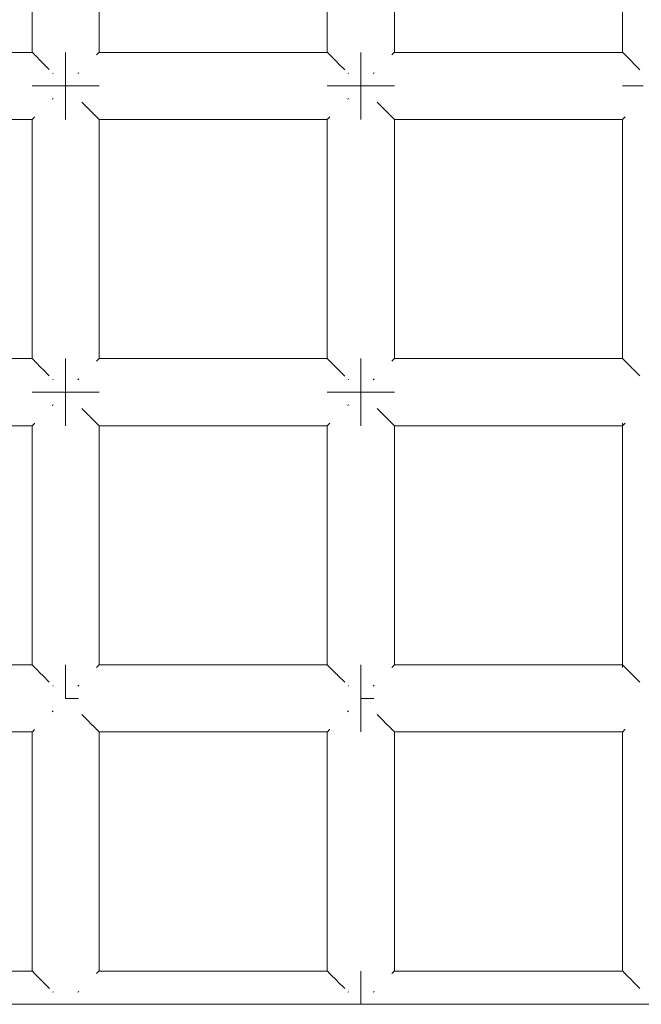
# Model space of a CAD drawing. Units: millimetres. Extents: x 60967 to 70740, y -23169 to -18429.
# Drawn here: x 65951 to 65988, y -20771 to -20712 of the extents above; entities that cross this region are included whole.
import ezdxf

# ---------------------------------------------------------------- set-up
doc = ezdxf.new("R2010")
doc.units = ezdxf.units.MM
doc.header["$MEASUREMENT"] = 0
doc.layers.add('Новый_Чертеж и Рисунок_Ном._пера__7', color=7, linetype='Continuous', lineweight=15)

msp = doc.modelspace()

# ---------------------------------------------------------------- linework, layer by layer
at = {"layer": 'Новый_Чертеж и Рисунок_Ном._пера__7', "color": 7, "linetype": 'Continuous', "lineweight": 15}
for points in [[(65951.561, -20700.202), (65951.561, -20714.445)], [(65955.561, -20700.202), (65955.561, -20714.445)], [(65969.148, -20700.202), (65969.148, -20714.445)], [(65973.148, -20700.202), (65973.148, -20714.445)], [(65986.735, -20700.202), (65986.735, -20714.445)], [(65937.974, -20714.445), (65951.561, -20714.445)], [(65951.578, -20714.463), (65951.561, -20714.445)], [(65951.578, -20714.463), (65951.698, -20714.582)], [(65953.561, -20714.445), (65953.561, -20714.598)], [(65953.561, -20714.598), (65953.561, -20714.445)], [(65953.561, -20714.445), (65953.561, -20714.598)], [(65953.561, -20714.598), (65953.561, -20714.445)], [(65955.544, -20714.462), (65955.425, -20714.581)], [(65955.544, -20714.462), (65955.561, -20714.445)], [(65955.561, -20714.445), (65969.148, -20714.445)], [(65969.165, -20714.463), (65969.148, -20714.445)], [(65969.165, -20714.463), (65969.284, -20714.582)], [(65971.148, -20714.445), (65971.148, -20714.598)], [(65971.148, -20714.598), (65971.148, -20714.445)], [(65971.148, -20714.445), (65971.148, -20714.598)], [(65971.148, -20714.598), (65971.148, -20714.445)], [(65973.131, -20714.462), (65973.012, -20714.581)], [(65973.131, -20714.462), (65973.148, -20714.445)], [(65973.148, -20714.445), (65986.735, -20714.445)], [(65986.752, -20714.463), (65986.735, -20714.445)], [(65986.752, -20714.463), (65986.871, -20714.582)], [(65951.698, -20714.582), (65951.713, -20714.598)], [(65951.758, -20714.642), (65951.713, -20714.598)], [(65951.758, -20714.642), (65952.112, -20714.997)], [(65952.112, -20714.997), (65952.147, -20715.031)], [(65952.197, -20715.081), (65952.147, -20715.031)], [(65953.561, -20714.598), (65953.561, -20715.031)], [(65953.561, -20715.031), (65953.561, -20714.598)], [(65953.561, -20714.598), (65953.561, -20715.031)], [(65953.561, -20715.031), (65953.561, -20714.598)], [(65953.561, -20715.031), (65953.561, -20715.68)], [(65953.561, -20715.68), (65953.561, -20715.031)], [(65953.561, -20715.031), (65953.561, -20715.68)], [(65953.561, -20715.68), (65953.561, -20715.031)], [(65955.425, -20714.581), (65955.409, -20714.598)], [(65969.284, -20714.582), (65969.3, -20714.598)], [(65969.344, -20714.642), (65969.3, -20714.598)], [(65969.344, -20714.642), (65969.699, -20714.997)], [(65969.699, -20714.997), (65969.734, -20715.031)], [(65969.784, -20715.081), (65969.734, -20715.031)], [(65971.148, -20714.598), (65971.148, -20715.031)], [(65971.148, -20715.031), (65971.148, -20714.598)], [(65971.148, -20714.598), (65971.148, -20715.031)], [(65971.148, -20715.031), (65971.148, -20714.598)], [(65971.148, -20715.031), (65971.148, -20715.68)], [(65971.148, -20715.68), (65971.148, -20715.031)], [(65971.148, -20715.031), (65971.148, -20715.68)], [(65971.148, -20715.68), (65971.148, -20715.031)], [(65973.012, -20714.581), (65972.995, -20714.598)], [(65986.871, -20714.582), (65986.887, -20714.598)], [(65986.931, -20714.642), (65986.887, -20714.598)], [(65986.931, -20714.642), (65987.286, -20714.997)], [(65987.286, -20714.997), (65987.321, -20715.031)], [(65987.371, -20715.081), (65987.321, -20715.031)], [(65952.197, -20715.081), (65952.589, -20715.474)], [(65954.356, -20715.651), (65954.326, -20715.68)], [(65969.784, -20715.081), (65970.189, -20715.486)], [(65971.943, -20715.651), (65971.913, -20715.68)], [(65987.371, -20715.081), (65987.771, -20715.481)], [(65952.827, -20715.712), (65952.795, -20715.68)], [(65953.561, -20716.445), (65953.561, -20715.68)], [(65953.561, -20716.445), (65953.561, -20715.68)], [(65953.561, -20716.445), (65953.561, -20715.68)], [(65953.561, -20716.445), (65953.561, -20715.68)], [(65954.295, -20715.711), (65954.326, -20715.68)], [(65970.414, -20715.712), (65970.382, -20715.68)], [(65971.148, -20716.445), (65971.148, -20715.68)], [(65971.148, -20716.445), (65971.148, -20715.68)], [(65971.148, -20716.445), (65971.148, -20715.68)], [(65971.148, -20716.445), (65971.148, -20715.68)], [(65971.882, -20715.711), (65971.913, -20715.68)], [(65951.561, -20716.445), (65951.713, -20716.445)], [(65951.713, -20716.445), (65951.561, -20716.445)], [(65951.561, -20716.445), (65951.713, -20716.445)], [(65951.713, -20716.445), (65951.561, -20716.445)], [(65951.713, -20716.445), (65952.147, -20716.445)], [(65952.147, -20716.445), (65951.713, -20716.445)], [(65951.713, -20716.445), (65952.147, -20716.445)], [(65952.147, -20716.445), (65951.713, -20716.445)], [(65952.147, -20716.445), (65952.795, -20716.445)], [(65952.795, -20716.445), (65952.147, -20716.445)], [(65952.147, -20716.445), (65952.795, -20716.445)], [(65952.795, -20716.445), (65952.147, -20716.445)], [(65952.795, -20716.445), (65953.561, -20716.445)], [(65953.561, -20716.445), (65952.795, -20716.445)], [(65952.795, -20716.445), (65953.561, -20716.445)], [(65953.561, -20716.445), (65952.795, -20716.445)], [(65953.561, -20716.445), (65954.326, -20716.445)], [(65953.561, -20716.445), (65954.326, -20716.445)], [(65953.561, -20717.211), (65953.561, -20716.445)], [(65953.561, -20716.445), (65953.561, -20717.211)], [(65953.561, -20716.445), (65954.326, -20716.445)], [(65953.561, -20716.445), (65954.326, -20716.445)], [(65953.561, -20717.211), (65953.561, -20716.445)], [(65953.561, -20716.445), (65953.561, -20717.211)], [(65954.975, -20716.445), (65954.326, -20716.445)], [(65954.326, -20716.445), (65954.975, -20716.445)], [(65954.975, -20716.445), (65954.326, -20716.445)], [(65954.326, -20716.445), (65954.975, -20716.445)], [(65955.409, -20716.445), (65954.975, -20716.445)], [(65954.975, -20716.445), (65955.409, -20716.445)], [(65955.409, -20716.445), (65954.975, -20716.445)], [(65954.975, -20716.445), (65955.409, -20716.445)], [(65955.561, -20716.445), (65955.409, -20716.445)], [(65955.409, -20716.445), (65955.561, -20716.445)], [(65955.561, -20716.445), (65955.409, -20716.445)], [(65955.409, -20716.445), (65955.561, -20716.445)], [(65969.148, -20716.445), (65969.3, -20716.445)], [(65969.3, -20716.445), (65969.148, -20716.445)], [(65969.148, -20716.445), (65969.3, -20716.445)], [(65969.3, -20716.445), (65969.148, -20716.445)], [(65969.3, -20716.445), (65969.734, -20716.445)], [(65969.734, -20716.445), (65969.3, -20716.445)], [(65969.3, -20716.445), (65969.734, -20716.445)], [(65969.734, -20716.445), (65969.3, -20716.445)], [(65969.734, -20716.445), (65970.382, -20716.445)], [(65970.382, -20716.445), (65969.734, -20716.445)], [(65969.734, -20716.445), (65970.382, -20716.445)], [(65970.382, -20716.445), (65969.734, -20716.445)], [(65970.382, -20716.445), (65971.148, -20716.445)], [(65971.148, -20716.445), (65970.382, -20716.445)], [(65970.382, -20716.445), (65971.148, -20716.445)], [(65971.148, -20716.445), (65970.382, -20716.445)], [(65971.148, -20716.445), (65971.913, -20716.445)], [(65971.148, -20716.445), (65971.913, -20716.445)], [(65971.148, -20717.211), (65971.148, -20716.445)], [(65971.148, -20716.445), (65971.148, -20717.211)], [(65971.148, -20716.445), (65971.913, -20716.445)], [(65971.148, -20716.445), (65971.913, -20716.445)], [(65971.148, -20717.211), (65971.148, -20716.445)], [(65971.148, -20716.445), (65971.148, -20717.211)], [(65972.562, -20716.445), (65971.913, -20716.445)], [(65971.913, -20716.445), (65972.562, -20716.445)], [(65972.562, -20716.445), (65971.913, -20716.445)], [(65971.913, -20716.445), (65972.562, -20716.445)], [(65972.995, -20716.445), (65972.562, -20716.445)], [(65972.562, -20716.445), (65972.995, -20716.445)], [(65972.995, -20716.445), (65972.562, -20716.445)], [(65972.562, -20716.445), (65972.995, -20716.445)], [(65973.148, -20716.445), (65972.995, -20716.445)], [(65972.995, -20716.445), (65973.148, -20716.445)], [(65973.148, -20716.445), (65972.995, -20716.445)], [(65972.995, -20716.445), (65973.148, -20716.445)], [(65986.735, -20716.445), (65986.887, -20716.445)], [(65986.887, -20716.445), (65986.735, -20716.445)], [(65986.735, -20716.445), (65986.887, -20716.445)], [(65986.887, -20716.445), (65986.735, -20716.445)], [(65986.887, -20716.445), (65987.321, -20716.445)], [(65987.321, -20716.445), (65986.887, -20716.445)], [(65986.887, -20716.445), (65987.321, -20716.445)], [(65987.321, -20716.445), (65986.887, -20716.445)], [(65987.321, -20716.445), (65987.969, -20716.445)], [(65987.969, -20716.445), (65987.321, -20716.445)], [(65987.321, -20716.445), (65987.969, -20716.445)], [(65987.969, -20716.445), (65987.321, -20716.445)], [(65952.766, -20717.24), (65952.795, -20717.211)], [(65952.826, -20717.18), (65952.795, -20717.211)], [(65953.561, -20717.86), (65953.561, -20717.211)], [(65953.561, -20717.211), (65953.561, -20717.86)], [(65953.561, -20717.86), (65953.561, -20717.211)], [(65953.561, -20717.211), (65953.561, -20717.86)], [(65954.53, -20717.414), (65954.925, -20717.809)], [(65970.353, -20717.24), (65970.382, -20717.211)], [(65970.413, -20717.18), (65970.382, -20717.211)], [(65971.148, -20717.86), (65971.148, -20717.211)], [(65971.148, -20717.211), (65971.148, -20717.86)], [(65971.148, -20717.86), (65971.148, -20717.211)], [(65971.148, -20717.211), (65971.148, -20717.86)], [(65972.113, -20717.41), (65972.512, -20717.809)], [(65953.561, -20718.293), (65953.561, -20717.86)], [(65953.561, -20717.86), (65953.561, -20718.293)], [(65953.561, -20718.293), (65953.561, -20717.86)], [(65953.561, -20717.86), (65953.561, -20718.293)], [(65954.925, -20717.809), (65954.975, -20717.86)], [(65955.009, -20717.894), (65954.975, -20717.86)], [(65955.009, -20717.894), (65955.364, -20718.249)], [(65971.148, -20718.293), (65971.148, -20717.86)], [(65971.148, -20717.86), (65971.148, -20718.293)], [(65971.148, -20718.293), (65971.148, -20717.86)], [(65971.148, -20717.86), (65971.148, -20718.293)], [(65972.512, -20717.809), (65972.562, -20717.86)], [(65972.596, -20717.894), (65972.562, -20717.86)], [(65972.596, -20717.894), (65972.951, -20718.249)], [(65937.974, -20718.445), (65951.561, -20718.445)], [(65951.577, -20718.429), (65951.561, -20718.445)], [(65951.561, -20718.445), (65951.561, -20732.688)], [(65951.577, -20718.429), (65951.697, -20718.309)], [(65951.697, -20718.309), (65951.713, -20718.293)], [(65953.561, -20718.445), (65953.561, -20718.293)], [(65953.561, -20718.293), (65953.561, -20718.445)], [(65953.561, -20718.445), (65953.561, -20718.293)], [(65953.561, -20718.293), (65953.561, -20718.445)], [(65955.364, -20718.249), (65955.409, -20718.293)], [(65955.424, -20718.309), (65955.409, -20718.293)], [(65955.424, -20718.309), (65955.544, -20718.428)], [(65955.544, -20718.428), (65955.561, -20718.445)], [(65955.561, -20718.445), (65955.561, -20732.688)], [(65955.561, -20718.445), (65969.148, -20718.445)], [(65969.164, -20718.429), (65969.148, -20718.445)], [(65969.148, -20718.445), (65969.148, -20732.688)], [(65969.164, -20718.429), (65969.284, -20718.309)], [(65969.284, -20718.309), (65969.3, -20718.293)], [(65971.148, -20718.445), (65971.148, -20718.293)], [(65971.148, -20718.293), (65971.148, -20718.445)], [(65971.148, -20718.445), (65971.148, -20718.293)], [(65971.148, -20718.293), (65971.148, -20718.445)], [(65972.951, -20718.249), (65972.995, -20718.293)], [(65973.011, -20718.309), (65972.995, -20718.293)], [(65973.011, -20718.309), (65973.131, -20718.428)], [(65973.131, -20718.428), (65973.148, -20718.445)], [(65973.148, -20718.445), (65973.148, -20732.688)], [(65973.148, -20718.445), (65986.735, -20718.445)], [(65986.751, -20718.429), (65986.735, -20718.445)], [(65986.735, -20718.445), (65986.735, -20732.688)], [(65986.751, -20718.429), (65986.871, -20718.309)], [(65986.871, -20718.309), (65986.887, -20718.293)], [(65937.974, -20732.688), (65951.561, -20732.688)], [(65951.578, -20732.706), (65951.561, -20732.688)], [(65951.578, -20732.706), (65951.698, -20732.825)], [(65951.698, -20732.825), (65951.713, -20732.841)], [(65951.758, -20732.885), (65951.713, -20732.841)], [(65951.758, -20732.885), (65952.112, -20733.24)], [(65952.112, -20733.24), (65952.147, -20733.274)], [(65953.561, -20732.688), (65953.561, -20732.841)], [(65953.561, -20732.841), (65953.561, -20732.688)], [(65953.561, -20732.688), (65953.561, -20732.841)], [(65953.561, -20732.841), (65953.561, -20732.688)], [(65953.561, -20732.841), (65953.561, -20733.274)], [(65953.561, -20733.274), (65953.561, -20732.841)], [(65953.561, -20732.841), (65953.561, -20733.274)], [(65953.561, -20733.274), (65953.561, -20732.841)], [(65955.425, -20732.824), (65955.409, -20732.841)], [(65955.544, -20732.705), (65955.425, -20732.824)], [(65955.544, -20732.705), (65955.561, -20732.688)], [(65955.561, -20732.688), (65969.148, -20732.688)], [(65969.165, -20732.706), (65969.148, -20732.688)], [(65969.165, -20732.706), (65969.284, -20732.825)], [(65969.284, -20732.825), (65969.3, -20732.841)], [(65969.344, -20732.885), (65969.3, -20732.841)], [(65969.344, -20732.885), (65969.699, -20733.24)], [(65969.699, -20733.24), (65969.734, -20733.274)], [(65971.148, -20732.688), (65971.148, -20732.841)], [(65971.148, -20732.841), (65971.148, -20732.688)], [(65971.148, -20732.688), (65971.148, -20732.841)], [(65971.148, -20732.841), (65971.148, -20732.688)], [(65971.148, -20732.841), (65971.148, -20733.274)], [(65971.148, -20733.274), (65971.148, -20732.841)], [(65971.148, -20732.841), (65971.148, -20733.274)], [(65971.148, -20733.274), (65971.148, -20732.841)], [(65973.012, -20732.824), (65972.995, -20732.841)], [(65973.131, -20732.705), (65973.012, -20732.824)], [(65973.131, -20732.705), (65973.148, -20732.688)], [(65973.148, -20732.688), (65986.735, -20732.688)], [(65986.752, -20732.706), (65986.735, -20732.688)], [(65986.752, -20732.706), (65986.871, -20732.825)], [(65986.871, -20732.825), (65986.887, -20732.841)], [(65986.931, -20732.885), (65986.887, -20732.841)], [(65986.931, -20732.885), (65987.286, -20733.24)], [(65987.286, -20733.24), (65987.32, -20733.274)], [(65952.197, -20733.324), (65952.147, -20733.274)], [(65952.197, -20733.324), (65952.589, -20733.716)], [(65953.561, -20733.274), (65953.561, -20733.923)], [(65953.561, -20733.923), (65953.561, -20733.274)], [(65953.561, -20733.274), (65953.561, -20733.923)], [(65953.561, -20733.923), (65953.561, -20733.274)], [(65969.784, -20733.324), (65969.734, -20733.274)], [(65969.784, -20733.324), (65970.189, -20733.729)], [(65971.148, -20733.274), (65971.148, -20733.923)], [(65971.148, -20733.923), (65971.148, -20733.274)], [(65971.148, -20733.274), (65971.148, -20733.923)], [(65971.148, -20733.923), (65971.148, -20733.274)], [(65987.371, -20733.324), (65987.32, -20733.274)], [(65987.371, -20733.324), (65987.769, -20733.723)], [(65952.827, -20733.955), (65952.795, -20733.923)], [(65953.561, -20734.688), (65953.561, -20733.923)], [(65953.561, -20734.688), (65953.561, -20733.923)], [(65953.561, -20734.688), (65953.561, -20733.923)], [(65953.561, -20734.688), (65953.561, -20733.923)], [(65954.295, -20733.954), (65954.326, -20733.923)], [(65954.356, -20733.894), (65954.326, -20733.923)], [(65970.414, -20733.955), (65970.382, -20733.923)], [(65971.148, -20734.688), (65971.148, -20733.923)], [(65971.148, -20734.688), (65971.148, -20733.923)], [(65971.148, -20734.688), (65971.148, -20733.923)], [(65971.148, -20734.688), (65971.148, -20733.923)], [(65971.882, -20733.954), (65971.913, -20733.923)], [(65971.943, -20733.894), (65971.913, -20733.923)], [(65951.561, -20734.688), (65951.713, -20734.688)], [(65951.713, -20734.688), (65951.561, -20734.688)], [(65951.561, -20734.688), (65951.713, -20734.688)], [(65951.713, -20734.688), (65951.561, -20734.688)], [(65951.713, -20734.688), (65952.147, -20734.688)], [(65952.147, -20734.688), (65951.713, -20734.688)], [(65951.713, -20734.688), (65952.147, -20734.688)], [(65952.147, -20734.688), (65951.713, -20734.688)], [(65952.147, -20734.688), (65952.795, -20734.688)], [(65952.795, -20734.688), (65952.147, -20734.688)], [(65952.147, -20734.688), (65952.795, -20734.688)], [(65952.795, -20734.688), (65952.147, -20734.688)], [(65952.795, -20734.688), (65953.561, -20734.688)], [(65953.561, -20734.688), (65952.795, -20734.688)], [(65952.795, -20734.688), (65953.561, -20734.688)], [(65953.561, -20734.688), (65952.795, -20734.688)], [(65953.561, -20734.688), (65954.326, -20734.688)], [(65953.561, -20734.688), (65954.326, -20734.688)], [(65953.561, -20735.454), (65953.561, -20734.688)], [(65953.561, -20734.688), (65953.561, -20735.454)], [(65953.561, -20734.688), (65954.326, -20734.688)], [(65953.561, -20734.688), (65954.326, -20734.688)], [(65953.561, -20735.454), (65953.561, -20734.688)], [(65953.561, -20734.688), (65953.561, -20735.454)], [(65954.975, -20734.688), (65954.326, -20734.688)], [(65954.326, -20734.688), (65954.975, -20734.688)], [(65954.975, -20734.688), (65954.326, -20734.688)], [(65954.326, -20734.688), (65954.975, -20734.688)], [(65955.409, -20734.688), (65954.975, -20734.688)], [(65954.975, -20734.688), (65955.409, -20734.688)], [(65955.409, -20734.688), (65954.975, -20734.688)], [(65954.975, -20734.688), (65955.409, -20734.688)], [(65955.561, -20734.688), (65955.409, -20734.688)], [(65955.409, -20734.688), (65955.561, -20734.688)], [(65955.561, -20734.688), (65955.409, -20734.688)], [(65955.409, -20734.688), (65955.561, -20734.688)], [(65969.148, -20734.688), (65969.3, -20734.688)], [(65969.3, -20734.688), (65969.148, -20734.688)], [(65969.148, -20734.688), (65969.3, -20734.688)], [(65969.3, -20734.688), (65969.148, -20734.688)], [(65969.3, -20734.688), (65969.734, -20734.688)], [(65969.734, -20734.688), (65969.3, -20734.688)], [(65969.3, -20734.688), (65969.734, -20734.688)], [(65969.734, -20734.688), (65969.3, -20734.688)], [(65969.734, -20734.688), (65970.382, -20734.688)], [(65970.382, -20734.688), (65969.734, -20734.688)], [(65969.734, -20734.688), (65970.382, -20734.688)], [(65970.382, -20734.688), (65969.734, -20734.688)], [(65970.382, -20734.688), (65971.148, -20734.688)], [(65971.148, -20734.688), (65970.382, -20734.688)], [(65970.382, -20734.688), (65971.148, -20734.688)], [(65971.148, -20734.688), (65970.382, -20734.688)], [(65971.148, -20734.688), (65971.913, -20734.688)], [(65971.148, -20734.688), (65971.913, -20734.688)], [(65971.148, -20735.454), (65971.148, -20734.688)], [(65971.148, -20734.688), (65971.148, -20735.454)], [(65971.148, -20734.688), (65971.913, -20734.688)], [(65971.148, -20734.688), (65971.913, -20734.688)], [(65971.148, -20735.454), (65971.148, -20734.688)], [(65971.148, -20734.688), (65971.148, -20735.454)], [(65972.562, -20734.688), (65971.913, -20734.688)], [(65971.913, -20734.688), (65972.562, -20734.688)], [(65972.562, -20734.688), (65971.913, -20734.688)], [(65971.913, -20734.688), (65972.562, -20734.688)], [(65972.995, -20734.688), (65972.562, -20734.688)], [(65972.562, -20734.688), (65972.995, -20734.688)], [(65972.995, -20734.688), (65972.562, -20734.688)], [(65972.562, -20734.688), (65972.995, -20734.688)], [(65973.148, -20734.688), (65972.995, -20734.688)], [(65972.995, -20734.688), (65973.148, -20734.688)], [(65973.148, -20734.688), (65972.995, -20734.688)], [(65972.995, -20734.688), (65973.148, -20734.688)], [(65952.766, -20735.483), (65952.795, -20735.454)], [(65952.826, -20735.423), (65952.795, -20735.454)], [(65953.561, -20736.102), (65953.561, -20735.454)], [(65953.561, -20735.454), (65953.561, -20736.103)], [(65953.561, -20736.102), (65953.561, -20735.454)], [(65953.561, -20735.454), (65953.561, -20736.103)], [(65970.353, -20735.483), (65970.382, -20735.454)], [(65970.413, -20735.423), (65970.382, -20735.454)], [(65971.148, -20736.102), (65971.148, -20735.454)], [(65971.148, -20735.454), (65971.148, -20736.103)], [(65971.148, -20736.102), (65971.148, -20735.454)], [(65971.148, -20735.454), (65971.148, -20736.103)], [(65953.561, -20736.536), (65953.561, -20736.102)], [(65953.561, -20736.536), (65953.561, -20736.102)], [(65953.561, -20736.103), (65953.561, -20736.536)], [(65953.561, -20736.103), (65953.561, -20736.536)], [(65954.535, -20735.662), (65954.925, -20736.052)], [(65954.925, -20736.052), (65954.975, -20736.102)], [(65955.009, -20736.137), (65954.975, -20736.102)], [(65955.009, -20736.137), (65955.364, -20736.492)], [(65971.148, -20736.536), (65971.148, -20736.102)], [(65971.148, -20736.536), (65971.148, -20736.102)], [(65971.148, -20736.103), (65971.148, -20736.536)], [(65971.148, -20736.103), (65971.148, -20736.536)], [(65972.122, -20735.663), (65972.512, -20736.052)], [(65972.512, -20736.052), (65972.562, -20736.102)], [(65972.596, -20736.137), (65972.562, -20736.102)], [(65972.596, -20736.137), (65972.951, -20736.492)], [(65937.974, -20736.688), (65951.561, -20736.688)], [(65951.577, -20736.672), (65951.561, -20736.688)], [(65951.561, -20736.688), (65951.561, -20750.931)], [(65951.577, -20736.672), (65951.697, -20736.552)], [(65951.697, -20736.552), (65951.713, -20736.536)], [(65953.561, -20736.688), (65953.561, -20736.536)], [(65953.561, -20736.536), (65953.561, -20736.688)], [(65953.561, -20736.688), (65953.561, -20736.536)], [(65953.561, -20736.536), (65953.561, -20736.688)], [(65955.364, -20736.492), (65955.409, -20736.536)], [(65955.424, -20736.552), (65955.409, -20736.536)], [(65955.424, -20736.552), (65955.544, -20736.671)], [(65955.544, -20736.671), (65955.561, -20736.688)], [(65955.561, -20736.688), (65955.561, -20750.931)], [(65955.561, -20736.688), (65969.148, -20736.688)], [(65969.164, -20736.672), (65969.148, -20736.688)], [(65969.148, -20736.688), (65969.148, -20750.931)], [(65969.164, -20736.672), (65969.284, -20736.552)], [(65969.284, -20736.552), (65969.3, -20736.536)], [(65971.148, -20736.688), (65971.148, -20736.536)], [(65971.148, -20736.536), (65971.148, -20736.688)], [(65971.148, -20736.688), (65971.148, -20736.536)], [(65971.148, -20736.536), (65971.148, -20736.688)], [(65972.951, -20736.492), (65972.995, -20736.536)], [(65973.011, -20736.552), (65972.995, -20736.536)], [(65973.011, -20736.552), (65973.131, -20736.671)], [(65973.131, -20736.671), (65973.148, -20736.688)], [(65973.148, -20736.688), (65973.148, -20750.931)], [(65973.148, -20736.688), (65986.735, -20736.688)], [(65986.735, -20736.536), (65986.735, -20751.084)], [(65986.751, -20736.672), (65986.735, -20736.688)], [(65986.751, -20736.672), (65986.871, -20736.552)], [(65986.871, -20736.552), (65986.887, -20736.536)], [(65937.974, -20750.931), (65951.561, -20750.931)], [(65951.578, -20750.949), (65951.561, -20750.931)], [(65951.578, -20750.949), (65951.697, -20751.068)], [(65951.697, -20751.068), (65951.713, -20751.084)], [(65951.758, -20751.128), (65951.713, -20751.084)], [(65951.758, -20751.128), (65952.112, -20751.483)], [(65953.561, -20750.931), (65953.561, -20751.084)], [(65953.561, -20751.084), (65953.561, -20750.931)], [(65953.561, -20750.931), (65953.561, -20751.084)], [(65953.561, -20751.084), (65953.561, -20750.931)], [(65953.561, -20751.084), (65953.561, -20751.517)], [(65953.561, -20751.517), (65953.561, -20751.084)], [(65953.561, -20751.084), (65953.561, -20751.517)], [(65953.561, -20751.517), (65953.561, -20751.084)], [(65955.425, -20751.067), (65955.408, -20751.084)], [(65955.544, -20750.948), (65955.425, -20751.067)], [(65955.544, -20750.948), (65955.561, -20750.931)], [(65955.561, -20750.931), (65969.148, -20750.931)], [(65969.165, -20750.949), (65969.148, -20750.931)], [(65969.165, -20750.949), (65969.284, -20751.068)], [(65969.284, -20751.068), (65969.3, -20751.084)], [(65969.344, -20751.128), (65969.3, -20751.084)], [(65969.344, -20751.128), (65969.699, -20751.483)], [(65971.148, -20750.931), (65971.148, -20751.084)], [(65971.148, -20751.084), (65971.148, -20750.931)], [(65971.148, -20750.931), (65971.148, -20751.084)], [(65971.148, -20751.084), (65971.148, -20750.931)], [(65971.148, -20751.084), (65971.148, -20751.517)], [(65971.148, -20751.517), (65971.148, -20751.084)], [(65971.148, -20751.084), (65971.148, -20751.517)], [(65971.148, -20751.517), (65971.148, -20751.084)], [(65973.012, -20751.067), (65972.995, -20751.084)], [(65973.131, -20750.948), (65973.012, -20751.067)], [(65973.131, -20750.948), (65973.148, -20750.931)], [(65973.148, -20750.931), (65986.735, -20750.931)], [(65986.752, -20750.949), (65986.735, -20750.931)], [(65986.752, -20750.949), (65986.871, -20751.068)], [(65986.871, -20751.068), (65986.887, -20751.084)], [(65986.931, -20751.128), (65986.887, -20751.084)], [(65986.931, -20751.128), (65987.286, -20751.483)], [(65952.112, -20751.483), (65952.147, -20751.517)], [(65952.197, -20751.567), (65952.147, -20751.517)], [(65952.197, -20751.567), (65952.589, -20751.959)], [(65953.561, -20751.517), (65953.561, -20752.166)], [(65953.561, -20752.166), (65953.561, -20751.517)], [(65953.561, -20751.517), (65953.561, -20752.166)], [(65953.561, -20752.166), (65953.561, -20751.517)], [(65969.699, -20751.483), (65969.734, -20751.517)], [(65969.784, -20751.567), (65969.734, -20751.517)], [(65969.784, -20751.567), (65970.189, -20751.972)], [(65971.148, -20751.517), (65971.148, -20752.166)], [(65971.148, -20752.166), (65971.148, -20751.517)], [(65971.148, -20751.517), (65971.148, -20752.166)], [(65971.148, -20752.166), (65971.148, -20751.517)], [(65987.286, -20751.483), (65987.32, -20751.517)], [(65987.371, -20751.567), (65987.32, -20751.517)], [(65987.371, -20751.567), (65987.769, -20751.966)], [(65952.827, -20752.198), (65952.795, -20752.166)], [(65953.561, -20752.931), (65953.561, -20752.166)], [(65953.561, -20752.931), (65953.561, -20752.166)], [(65953.561, -20752.931), (65953.561, -20752.166)], [(65953.561, -20752.931), (65953.561, -20752.166)], [(65954.295, -20752.197), (65954.326, -20752.166)], [(65954.356, -20752.136), (65954.326, -20752.166)], [(65970.414, -20752.198), (65970.382, -20752.166)], [(65971.148, -20752.931), (65971.148, -20752.166)], [(65971.148, -20752.931), (65971.148, -20752.166)], [(65971.148, -20752.931), (65971.148, -20752.166)], [(65971.148, -20752.931), (65971.148, -20752.166)], [(65971.882, -20752.197), (65971.913, -20752.166)], [(65971.943, -20752.136), (65971.913, -20752.166)], [(65953.561, -20752.931), (65954.326, -20752.931)], [(65953.561, -20752.931), (65954.326, -20752.931)], [(65953.561, -20752.931), (65954.326, -20752.931)], [(65953.561, -20752.931), (65954.326, -20752.931)], [(65971.148, -20752.931), (65971.913, -20752.931)], [(65971.148, -20752.931), (65971.913, -20752.931)], [(65971.148, -20753.697), (65971.148, -20752.931)], [(65971.148, -20752.931), (65971.148, -20753.697)], [(65971.148, -20752.931), (65971.913, -20752.931)], [(65971.148, -20752.931), (65971.913, -20752.931)], [(65971.148, -20753.697), (65971.148, -20752.931)], [(65971.148, -20752.931), (65971.148, -20753.697)], [(65952.766, -20753.726), (65952.795, -20753.697)], [(65952.826, -20753.666), (65952.795, -20753.697)], [(65970.353, -20753.726), (65970.382, -20753.697)], [(65970.413, -20753.666), (65970.382, -20753.697)], [(65971.148, -20754.345), (65971.148, -20753.697)], [(65971.148, -20753.697), (65971.148, -20754.346)], [(65971.148, -20754.345), (65971.148, -20753.697)], [(65971.148, -20753.697), (65971.148, -20754.346)], [(65954.53, -20753.9), (65954.925, -20754.295)], [(65954.925, -20754.295), (65954.975, -20754.345)], [(65955.009, -20754.38), (65954.975, -20754.345)], [(65971.148, -20754.779), (65971.148, -20754.345)], [(65971.148, -20754.779), (65971.148, -20754.345)], [(65971.148, -20754.346), (65971.148, -20754.779)], [(65971.148, -20754.346), (65971.148, -20754.779)], [(65972.113, -20753.896), (65972.512, -20754.295)], [(65972.512, -20754.295), (65972.562, -20754.345)], [(65972.596, -20754.38), (65972.562, -20754.345)], [(65937.974, -20754.931), (65951.561, -20754.931)], [(65951.577, -20754.915), (65951.561, -20754.931)], [(65951.561, -20754.931), (65951.561, -20769.174)], [(65951.577, -20754.915), (65951.697, -20754.795)], [(65951.697, -20754.795), (65951.713, -20754.779)], [(65955.009, -20754.38), (65955.364, -20754.735)], [(65955.364, -20754.735), (65955.408, -20754.779)], [(65955.424, -20754.795), (65955.408, -20754.779)], [(65955.424, -20754.795), (65955.544, -20754.914)], [(65955.544, -20754.914), (65955.561, -20754.931)], [(65955.561, -20754.931), (65955.561, -20769.174)], [(65955.561, -20754.931), (65969.148, -20754.931)], [(65969.164, -20754.915), (65969.148, -20754.931)], [(65969.148, -20754.931), (65969.148, -20769.174)], [(65969.164, -20754.915), (65969.284, -20754.795)], [(65969.284, -20754.795), (65969.3, -20754.779)], [(65971.148, -20754.931), (65971.148, -20754.779)], [(65971.148, -20754.779), (65971.148, -20754.931)], [(65971.148, -20754.931), (65971.148, -20754.779)], [(65971.148, -20754.779), (65971.148, -20754.931)], [(65972.596, -20754.38), (65972.951, -20754.735)], [(65972.951, -20754.735), (65972.995, -20754.779)], [(65973.011, -20754.795), (65972.995, -20754.779)], [(65973.011, -20754.795), (65973.131, -20754.914)], [(65973.131, -20754.914), (65973.148, -20754.931)], [(65973.148, -20754.931), (65973.148, -20769.174)], [(65973.148, -20754.931), (65986.735, -20754.931)], [(65986.751, -20754.915), (65986.735, -20754.931)], [(65986.735, -20754.931), (65986.735, -20769.174)], [(65986.751, -20754.915), (65986.871, -20754.795)], [(65986.871, -20754.795), (65986.887, -20754.779)], [(65937.974, -20769.174), (65951.561, -20769.174)], [(65951.578, -20769.191), (65951.561, -20769.174)], [(65951.578, -20769.191), (65951.697, -20769.311)], [(65951.697, -20769.311), (65951.713, -20769.326)], [(65951.758, -20769.371), (65951.713, -20769.326)], [(65951.758, -20769.371), (65952.112, -20769.726)], [(65955.425, -20769.31), (65955.408, -20769.326)], [(65955.544, -20769.191), (65955.425, -20769.31)], [(65955.544, -20769.191), (65955.561, -20769.174)], [(65955.561, -20769.174), (65969.148, -20769.174)], [(65969.165, -20769.191), (65969.148, -20769.174)], [(65969.165, -20769.191), (65969.284, -20769.311)], [(65969.284, -20769.311), (65969.3, -20769.326)], [(65969.344, -20769.371), (65969.3, -20769.326)], [(65969.344, -20769.371), (65969.699, -20769.726)], [(65971.148, -20769.174), (65971.148, -20769.326)], [(65971.148, -20769.326), (65971.148, -20769.174)], [(65971.148, -20769.174), (65971.148, -20769.326)], [(65971.148, -20769.326), (65971.148, -20769.174)], [(65971.148, -20769.326), (65971.148, -20769.76)], [(65971.148, -20769.76), (65971.148, -20769.326)], [(65971.148, -20769.326), (65971.148, -20769.76)], [(65971.148, -20769.76), (65971.148, -20769.326)], [(65973.012, -20769.31), (65972.995, -20769.326)], [(65973.131, -20769.191), (65973.012, -20769.31)], [(65973.131, -20769.191), (65973.148, -20769.174)], [(65973.148, -20769.174), (65986.735, -20769.174)], [(65986.752, -20769.191), (65986.735, -20769.174)], [(65986.752, -20769.191), (65986.871, -20769.311)], [(65986.871, -20769.311), (65986.887, -20769.326)], [(65986.931, -20769.371), (65986.887, -20769.326)], [(65986.931, -20769.371), (65987.286, -20769.726)], [(65952.112, -20769.726), (65952.147, -20769.76)], [(65952.197, -20769.81), (65952.147, -20769.76)], [(65952.197, -20769.81), (65952.596, -20770.209)], [(65969.699, -20769.726), (65969.734, -20769.76)], [(65969.784, -20769.81), (65969.734, -20769.76)], [(65969.784, -20769.81), (65970.189, -20770.216)], [(65971.148, -20769.76), (65971.148, -20770.409)], [(65971.148, -20770.409), (65971.148, -20769.76)], [(65971.148, -20769.76), (65971.148, -20770.409)], [(65971.148, -20770.409), (65971.148, -20769.76)], [(65987.286, -20769.726), (65987.32, -20769.76)], [(65987.371, -20769.81), (65987.32, -20769.76)], [(65987.371, -20769.81), (65987.768, -20770.208)], [(65952.827, -20770.441), (65952.795, -20770.409)], [(65954.295, -20770.44), (65954.326, -20770.409)], [(65954.356, -20770.38), (65954.326, -20770.409)], [(65970.414, -20770.441), (65970.382, -20770.409)], [(65971.148, -20771.156), (65971.148, -20770.409)], [(65971.148, -20771.156), (65971.148, -20770.409)], [(65971.148, -20771.156), (65971.148, -20770.409)], [(65971.148, -20771.156), (65971.148, -20770.409)], [(65971.882, -20770.44), (65971.913, -20770.409)], [(65971.943, -20770.379), (65971.913, -20770.409)], [(66217.365, -20771.156), (65842.761, -20771.156)]]:
    msp.add_lwpolyline(points, dxfattribs=at)

doc.saveas('drawing.dxf')
